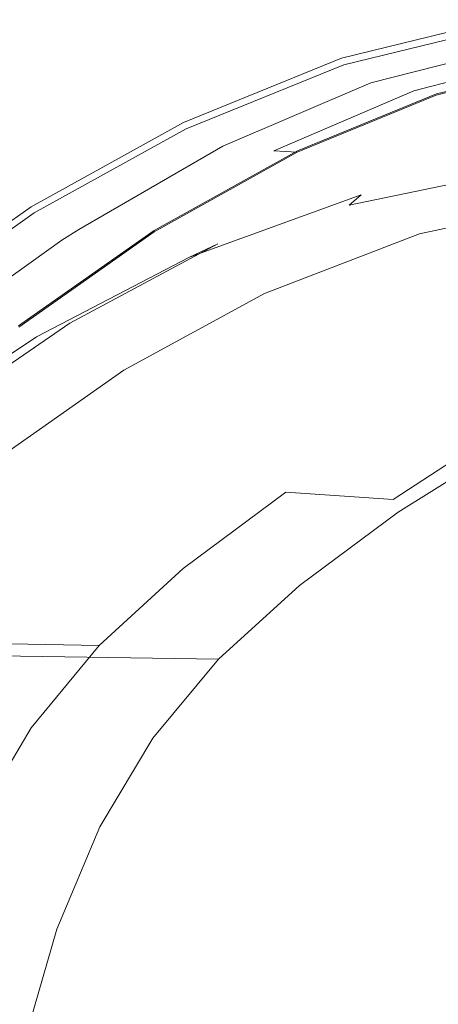
# Model space of a CAD drawing. Extents: x -176 to 106, y -437 to 0.
# Drawn here: x -132 to -122, y -40 to -17 of the extents above; entities that cross this region are included whole.
import ezdxf

# ---------------------------------------------------------------- set-up
doc = ezdxf.new("R2010")
doc.units = 0
doc.header["$LTSCALE"] = 500
doc.header["$MEASUREMENT"] = 0
doc.layers.add('MYDELNICZKA', color=254, linetype='Continuous')

msp = doc.modelspace()

# ---------------------------------------------------------------- linework, layer by layer
at = {"layer": 'MYDELNICZKA', "lineweight": 0}
for points, invisible_edges in [([(-120.766, -16.638, 573.644), (-120.766, -16.638, 569.052), (-124.477, -17.547, 569.052), (-124.477, -17.547, 573.644)], 15), ([(-120.766, -16.638, 569.052), (-120.766, -16.638, 564.164), (-124.477, -17.547, 564.164), (-124.477, -17.547, 569.052)], 13), ([(-120.748, -16.677, 583.687), (-120.766, -16.638, 582.667), (-124.477, -17.547, 582.667), (-124.462, -17.585, 583.687)], 15), ([(-120.766, -16.638, 582.667), (-120.766, -16.638, 580.748), (-124.477, -17.547, 580.748), (-124.477, -17.547, 582.667)], 15), ([(-124.477, -17.547, 580.748), (-120.766, -16.638, 580.748), (-120.766, -16.638, 573.644), (-124.477, -17.547, 573.644)], 15), ([(-124.477, -17.547, 564.164), (-120.766, -16.638, 564.164), (-119.231, -17.652, 564.164), (-122.229, -18.389, 564.164)], 15), ([(-120.748, -16.677, 583.687), (-124.462, -17.585, 583.687), (-124.417, -17.699, 584.096), (-120.696, -16.793, 584.096)], 11), ([(-120.696, -16.793, 584.096), (-124.417, -17.699, 584.096), (-124.328, -17.928, 584.183), (-120.592, -17.025, 584.183)], 15), ([(-120.418, -17.412, 584.235), (-120.592, -17.025, 584.183), (-124.328, -17.928, 584.183), (-124.18, -18.309, 584.235)], 15), ([(-124.18, -18.309, 584.235), (-123.527, -19.986, 584.269), (-119.654, -19.114, 584.269), (-120.418, -17.412, 584.235)], 15), ([(-123.972, -18.386, 582.834), (-123.779, -18.13, 582.818), (-120.271, -17.236, 582.808), (-120.299, -17.491, 582.833)], 13), ([(-120.271, -17.236, 582.808), (-123.779, -18.13, 582.818), (-122.766, -18.316, 583.14), (-119.621, -17.503, 583.093)], 15), ([(-128.199, -19.061, 573.644), (-124.477, -17.547, 573.644), (-124.477, -17.547, 569.052), (-128.199, -19.061, 569.052)], 15), ([(-128.199, -19.061, 569.052), (-124.477, -17.547, 569.052), (-124.477, -17.547, 564.164), (-128.199, -19.061, 564.164)], 11), ([(-128.183, -19.098, 583.687), (-124.462, -17.585, 583.687), (-124.477, -17.547, 582.667), (-128.199, -19.061, 582.667)], 15), ([(-128.199, -19.061, 582.667), (-124.477, -17.547, 582.667), (-124.477, -17.547, 580.748), (-128.199, -19.061, 580.748)], 15), ([(-128.199, -19.061, 573.644), (-128.199, -19.061, 580.748), (-124.477, -17.547, 580.748), (-124.477, -17.547, 573.644)], 15), ([(-128.199, -19.061, 564.164), (-124.477, -17.547, 564.164), (-122.229, -18.389, 564.164), (-125.513, -19.734, 564.164)], 15), ([(-128.183, -19.098, 583.687), (-128.138, -19.21, 584.096), (-124.417, -17.699, 584.096), (-124.462, -17.585, 583.687)], 13), ([(-123.913, -18.832, 582.855), (-123.972, -18.386, 582.834), (-120.299, -17.491, 582.833), (-120.15, -17.943, 582.855)], 15), ([(-119.621, -17.503, 583.093), (-122.766, -18.316, 583.14), (-122.243, -18.417, 583.466), (-119.241, -17.674, 583.431)], 10), ([(-128.138, -19.21, 584.096), (-128.046, -19.433, 584.183), (-124.328, -17.928, 584.183), (-124.417, -17.699, 584.096)], 15), ([(-122.243, -18.417, 583.466), (-122.23, -18.389, 582.641), (-119.232, -17.652, 582.636), (-119.241, -17.674, 583.431)], 15), ([(-122.23, -18.389, 582.641), (-122.229, -18.389, 580.748), (-119.231, -17.652, 580.748), (-119.232, -17.652, 582.636)], 15), ([(-119.231, -17.652, 580.748), (-122.229, -18.389, 580.748), (-122.229, -18.389, 564.164), (-119.231, -17.652, 564.164)], 11), ([(-127.893, -19.804, 584.235), (-124.18, -18.309, 584.235), (-124.328, -17.928, 584.183), (-128.046, -19.433, 584.183)], 15), ([(-119.923, -18.501, 582.863), (-123.748, -19.382, 582.863), (-123.913, -18.832, 582.855), (-120.15, -17.943, 582.855)], 15), ([(-124.18, -18.309, 584.235), (-127.893, -19.804, 584.235), (-127.221, -21.439, 584.269), (-123.527, -19.986, 584.269)], 15), ([(-127.274, -19.625, 582.836), (-123.779, -18.13, 582.818), (-123.972, -18.386, 582.834), (-127.595, -19.878, 582.837)], 14), ([(-122.766, -18.316, 583.14), (-123.779, -18.13, 582.818), (-127.274, -19.625, 582.836), (-126.067, -19.728, 583.2)], 15), ([(-122.243, -18.417, 583.466), (-122.766, -18.316, 583.14), (-126.067, -19.728, 583.2), (-125.522, -19.766, 583.503)], 5), ([(-127.595, -19.878, 582.837), (-123.972, -18.386, 582.834), (-123.913, -18.832, 582.855), (-127.587, -20.314, 582.855)], 15), ([(-125.514, -19.734, 582.645), (-122.23, -18.389, 582.641), (-122.243, -18.417, 583.466), (-125.522, -19.766, 583.503)], 15), ([(-125.513, -19.734, 580.748), (-122.229, -18.389, 580.748), (-122.23, -18.389, 582.641), (-125.514, -19.734, 582.645)], 15), ([(-125.513, -19.734, 564.164), (-122.229, -18.389, 564.164), (-122.229, -18.389, 580.748), (-125.513, -19.734, 580.748)], 14), ([(-119.654, -19.114, 582.863), (-123.527, -19.986, 582.863), (-123.748, -19.382, 582.863), (-119.923, -18.501, 582.863)], 15), ([(-123.913, -18.832, 582.855), (-123.748, -19.382, 582.863), (-127.441, -20.851, 582.863), (-127.587, -20.314, 582.855)], 15), ([(-131.796, -21.055, 573.644), (-128.199, -19.061, 573.644), (-128.199, -19.061, 569.052), (-131.796, -21.055, 569.052)], 15), ([(-131.796, -21.055, 569.052), (-128.199, -19.061, 569.052), (-128.199, -19.061, 564.164), (-131.796, -21.055, 564.164)], 11), ([(-131.778, -21.09, 583.687), (-128.183, -19.098, 583.687), (-128.199, -19.061, 582.667), (-131.796, -21.055, 582.667)], 15), ([(-131.796, -21.055, 582.667), (-128.199, -19.061, 582.667), (-128.199, -19.061, 580.748), (-131.796, -21.055, 580.748)], 15), ([(-131.796, -21.055, 580.748), (-128.199, -19.061, 580.748), (-128.199, -19.061, 573.644), (-131.796, -21.055, 573.644)], 15), ([(-131.796, -21.055, 564.164), (-128.199, -19.061, 564.164), (-125.513, -19.734, 564.164), (-128.89, -21.609, 564.164)], 15), ([(-131.778, -21.09, 583.687), (-131.724, -21.197, 584.096), (-128.138, -19.21, 584.096), (-128.183, -19.098, 583.687)], 13), ([(-131.724, -21.197, 584.096), (-131.617, -21.41, 584.183), (-128.046, -19.433, 584.183), (-128.138, -19.21, 584.096)], 15), ([(-123.574, -20.483, 582.875), (-123.527, -19.986, 582.863), (-119.654, -19.114, 582.863), (-119.536, -19.614, 582.872)], 15), ([(-119.376, -19.732, 584.269), (-119.654, -19.114, 584.269), (-123.527, -19.986, 584.269), (-123.29, -20.595, 584.269)], 15), ([(-131.439, -21.765, 584.235), (-127.893, -19.804, 584.235), (-128.046, -19.433, 584.183), (-131.617, -21.41, 584.183)], 15), ([(-123.748, -19.382, 582.863), (-123.527, -19.986, 582.863), (-127.221, -21.439, 582.863), (-127.441, -20.851, 582.863)], 15), ([(-130.67, -21.589, 582.853), (-127.274, -19.625, 582.836), (-127.595, -19.878, 582.837), (-131.066, -21.835, 582.84)], 6), ([(-126.067, -19.728, 583.2), (-127.274, -19.625, 582.836), (-130.67, -21.589, 582.853), (-129.404, -21.638, 583.249)], 15), ([(-125.522, -19.766, 583.503), (-126.067, -19.728, 583.2), (-129.404, -21.638, 583.249), (-128.891, -21.641, 583.527)], 6), ([(-128.89, -21.609, 582.648), (-125.514, -19.734, 582.645), (-125.522, -19.766, 583.503), (-128.891, -21.641, 583.527)], 15), ([(-128.89, -21.609, 580.748), (-125.513, -19.734, 580.748), (-125.514, -19.734, 582.645), (-128.89, -21.609, 582.648)], 15), ([(-125.513, -19.734, 564.164), (-125.513, -19.734, 580.748), (-128.89, -21.609, 580.748), (-128.89, -21.609, 564.164)], 7), ([(-124.006, -20.773, 582.857), (-123.574, -20.483, 582.875), (-119.536, -19.614, 582.872), (-119.649, -19.88, 582.83)], 15), ([(-119.063, -20.32, 584.104), (-119.376, -19.732, 584.269), (-123.29, -20.595, 584.269), (-123.006, -21.174, 584.104)], 15), ([(-130.653, -23.327, 584.269), (-127.221, -21.439, 584.269), (-127.893, -19.804, 584.235), (-131.439, -21.765, 584.235)], 15), ([(-131.066, -21.835, 582.84), (-127.595, -19.878, 582.837), (-127.587, -20.314, 582.855), (-131.072, -22.252, 582.856)], 15), ([(-119.705, -20.066, 582.679), (-124.291, -21.014, 582.72), (-124.006, -20.773, 582.857), (-119.649, -19.88, 582.83)], 14), ([(-127.221, -21.439, 582.863), (-123.527, -19.986, 582.863), (-123.574, -20.483, 582.875), (-127.389, -21.928, 582.88)], 15), ([(-126.976, -22.034, 584.269), (-123.29, -20.595, 584.269), (-123.527, -19.986, 584.269), (-127.221, -21.439, 584.269)], 15), ([(-119.449, -20.318, 582.079), (-124.091, -21.302, 582.09), (-124.291, -21.014, 582.72), (-119.705, -20.066, 582.679)], 15), ([(-127.587, -20.314, 582.855), (-127.441, -20.851, 582.863), (-130.908, -22.764, 582.863), (-131.072, -22.252, 582.856)], 15), ([(-123.489, -21.561, 580.638), (-124.091, -21.302, 582.09), (-119.449, -20.318, 582.079), (-118.901, -20.575, 580.656)], 15), ([(-119.063, -20.32, 584.104), (-123.006, -21.174, 584.104), (-122.631, -21.69, 583.61), (-118.682, -20.847, 583.61)], 11), ([(-127.389, -21.928, 582.88), (-123.574, -20.483, 582.875), (-124.006, -20.773, 582.857), (-128.059, -22.243, 582.901)], 15), ([(-126.682, -22.597, 584.104), (-123.006, -21.174, 584.104), (-123.29, -20.595, 584.269), (-126.976, -22.034, 584.269)], 15), ([(-122.663, -21.783, 578.575), (-123.489, -21.561, 580.638), (-118.901, -20.575, 580.656), (-118.189, -20.809, 578.604)], 15), ([(-127.441, -20.851, 582.863), (-127.221, -21.439, 582.863), (-130.653, -23.327, 582.863), (-130.908, -22.764, 582.863)], 15), ([(-124.006, -20.773, 582.857), (-124.291, -21.014, 582.72), (-128.442, -22.539, 582.788), (-128.059, -22.243, 582.901)], 6), ([(-117.367, -21.044, 576.186), (-121.695, -21.996, 576.158), (-122.663, -21.783, 578.575), (-118.189, -20.809, 578.604)], 15), ([(-118.682, -20.847, 583.61), (-122.631, -21.69, 583.61), (-122.117, -22.114, 582.622), (-118.197, -21.28, 582.622)], 15), ([(-131.796, -21.055, 573.644), (-131.796, -21.055, 569.052), (-135.132, -23.401, 569.052), (-135.132, -23.401, 573.644)], 15), ([(-131.796, -21.055, 569.052), (-131.796, -21.055, 564.164), (-135.132, -23.401, 564.164), (-135.132, -23.401, 569.052)], 13), ([(-131.778, -21.09, 583.687), (-131.796, -21.055, 582.667), (-135.132, -23.401, 582.667), (-135.11, -23.433, 583.687)], 15), ([(-131.796, -21.055, 582.667), (-131.796, -21.055, 580.748), (-135.132, -23.401, 580.748), (-135.132, -23.401, 582.667)], 15), ([(-135.132, -23.401, 573.644), (-135.132, -23.401, 580.748), (-131.796, -21.055, 580.748), (-131.796, -21.055, 573.644)], 15), ([(-135.132, -23.401, 564.164), (-131.796, -21.055, 564.164), (-128.89, -21.609, 564.164), (-132.093, -23.862, 564.164)], 15), ([(-131.778, -21.09, 583.687), (-135.11, -23.433, 583.687), (-135.045, -23.532, 584.096), (-131.724, -21.197, 584.096)], 11), ([(-124.291, -21.014, 582.72), (-124.091, -21.302, 582.09), (-128.221, -22.857, 582.123), (-128.442, -22.539, 582.788)], 15), ([(-131.724, -21.197, 584.096), (-135.045, -23.532, 584.096), (-134.914, -23.729, 584.183), (-131.617, -21.41, 584.183)], 15), ([(-128.221, -22.857, 582.123), (-124.091, -21.302, 582.09), (-123.489, -21.561, 580.638), (-127.571, -23.11, 580.64)], 15), ([(-126.682, -22.597, 584.104), (-126.289, -23.097, 583.61), (-122.631, -21.69, 583.61), (-123.006, -21.174, 584.104)], 13), ([(-131.439, -21.765, 584.235), (-131.617, -21.41, 584.183), (-134.914, -23.729, 584.183), (-134.697, -24.057, 584.235)], 15), ([(-134.26, -24.123, 582.843), (-133.82, -23.894, 582.871), (-130.67, -21.589, 582.853), (-131.066, -21.835, 582.84)], 15), ([(-130.67, -21.589, 582.853), (-133.82, -23.894, 582.871), (-132.554, -23.909, 583.29), (-129.404, -21.638, 583.249)], 15), ([(-130.653, -23.327, 582.863), (-127.221, -21.439, 582.863), (-127.389, -21.928, 582.88), (-130.881, -23.797, 582.885)], 15), ([(-130.367, -23.895, 584.269), (-126.976, -22.034, 584.269), (-127.221, -21.439, 584.269), (-130.653, -23.327, 584.269)], 15), ([(-127.571, -23.11, 580.64), (-123.489, -21.561, 580.638), (-122.663, -21.783, 578.575), (-126.677, -23.306, 578.566)], 15), ([(-133.74, -25.501, 584.269), (-130.653, -23.327, 584.269), (-131.439, -21.765, 584.235), (-134.697, -24.057, 584.235)], 15), ([(-129.404, -21.638, 583.249), (-132.554, -23.909, 583.29), (-132.086, -23.892, 583.545), (-128.891, -21.641, 583.527)], 11), ([(-132.086, -23.892, 583.545), (-132.093, -23.862, 582.65), (-128.89, -21.609, 582.648), (-128.891, -21.641, 583.527)], 15), ([(-132.093, -23.862, 582.65), (-132.093, -23.862, 580.748), (-128.89, -21.609, 580.748), (-128.89, -21.609, 582.648)], 15), ([(-128.89, -21.609, 580.748), (-132.093, -23.862, 580.748), (-132.093, -23.862, 564.164), (-128.89, -21.609, 564.164)], 11), ([(-122.663, -21.783, 578.575), (-121.695, -21.996, 576.158), (-125.62, -23.481, 576.147), (-126.677, -23.306, 578.566)], 15), ([(-126.289, -23.097, 583.61), (-125.747, -23.503, 582.622), (-122.117, -22.114, 582.622), (-122.631, -21.69, 583.61)], 15), ([(-134.256, -24.507, 582.856), (-134.26, -24.123, 582.843), (-131.066, -21.835, 582.84), (-131.072, -22.252, 582.856)], 13), ([(-130.881, -23.797, 582.885), (-127.389, -21.928, 582.88), (-128.059, -22.243, 582.901), (-131.67, -24.118, 582.943)], 12), ([(-130.034, -24.431, 584.104), (-126.682, -22.597, 584.104), (-126.976, -22.034, 584.269), (-130.367, -23.895, 584.269)], 15), ([(-121.695, -21.996, 576.158), (-120.616, -22.251, 573.583), (-124.435, -23.684, 573.579), (-125.62, -23.481, 576.147)], 15), ([(-130.908, -22.764, 582.863), (-134.052, -24.981, 582.863), (-134.256, -24.507, 582.856), (-131.072, -22.252, 582.856)], 15), ([(-128.059, -22.243, 582.901), (-128.442, -22.539, 582.788), (-132.041, -24.437, 582.847), (-131.67, -24.118, 582.943)], 7), ([(-125.007, -23.783, 580.975), (-121.42, -22.413, 580.975), (-122.117, -22.114, 582.622), (-125.747, -23.503, 582.622)], 15), ([(-124.435, -23.684, 573.579), (-120.616, -22.251, 573.583), (-119.455, -22.601, 571.047), (-123.15, -23.963, 571.052)], 15), ([(-121.42, -22.413, 580.975), (-125.007, -23.783, 580.975), (-123.048, -24.167, 576.431), (-119.597, -22.854, 576.431)], 15), ([(-128.442, -22.539, 582.788), (-128.221, -22.857, 582.123), (-131.766, -24.755, 582.157), (-132.041, -24.437, 582.847)], 15), ([(-130.034, -24.431, 584.104), (-129.606, -24.905, 583.61), (-126.289, -23.097, 583.61), (-126.682, -22.597, 584.104)], 13), ([(-123.15, -23.963, 571.052), (-119.455, -22.601, 571.047), (-118.334, -23.048, 568.762), (-121.794, -24.304, 568.75)], 15), ([(-130.653, -23.327, 582.863), (-133.74, -25.501, 582.863), (-134.052, -24.981, 582.863), (-130.908, -22.764, 582.863)], 15), ([(-131.766, -24.755, 582.157), (-128.221, -22.857, 582.123), (-127.571, -23.11, 580.64), (-131.085, -24.989, 580.652)], 15), ([(-123.048, -24.167, 576.431), (-120.65, -24.65, 571.431), (-117.409, -23.446, 571.431), (-119.597, -22.854, 576.431)], 15), ([(-131.085, -24.989, 580.652), (-127.571, -23.11, 580.64), (-126.677, -23.306, 578.566), (-130.164, -25.153, 578.57)], 15), ([(-129.606, -24.905, 583.61), (-129.036, -25.285, 582.622), (-125.747, -23.503, 582.622), (-126.289, -23.097, 583.61)], 15), ([(-133.988, -25.935, 582.89), (-133.74, -25.501, 582.863), (-130.653, -23.327, 582.863), (-130.881, -23.797, 582.885)], 15), ([(-130.367, -23.895, 584.269), (-130.653, -23.327, 584.269), (-133.74, -25.501, 584.269), (-133.392, -26.026, 584.269)], 15), ([(-126.677, -23.306, 578.566), (-125.62, -23.481, 576.147), (-129.072, -25.285, 576.15), (-130.164, -25.153, 578.57)], 15), ([(-125.62, -23.481, 576.147), (-124.435, -23.684, 573.579), (-127.832, -25.427, 573.585), (-129.072, -25.285, 576.15)], 15), ([(-128.277, -25.54, 580.975), (-125.007, -23.783, 580.975), (-125.747, -23.503, 582.622), (-129.036, -25.285, 582.622)], 15), ([(-127.832, -25.427, 573.585), (-124.435, -23.684, 573.579), (-123.15, -23.963, 571.052), (-126.465, -25.628, 571.06)], 15), ([(-134.824, -26.243, 582.979), (-133.988, -25.935, 582.89), (-130.881, -23.797, 582.885), (-131.67, -24.118, 582.943)], 13), ([(-130.034, -24.431, 584.104), (-130.367, -23.895, 584.269), (-133.392, -26.026, 584.269), (-133.002, -26.52, 584.104)], 15), ([(-125.007, -23.783, 580.975), (-128.277, -25.54, 580.975), (-126.268, -25.853, 576.431), (-123.048, -24.167, 576.431)], 15), ([(-132.041, -24.437, 582.847), (-135.143, -26.554, 582.896), (-134.824, -26.243, 582.979), (-131.67, -24.118, 582.943)], 11), ([(-126.465, -25.628, 571.06), (-123.15, -23.963, 571.052), (-121.794, -24.304, 568.75), (-124.921, -25.864, 568.715)], 15), ([(-126.268, -25.853, 576.431), (-123.734, -26.204, 571.431), (-120.65, -24.65, 571.431), (-123.048, -24.167, 576.431)], 15), ([(-121.794, -24.304, 568.75), (-120.36, -24.693, 566.841), (-123.114, -26.115, 566.67), (-124.921, -25.864, 568.715)], 15), ([(-131.766, -24.755, 582.157), (-134.813, -26.852, 582.187), (-135.143, -26.554, 582.896), (-132.041, -24.437, 582.847)], 15), ([(-130.034, -24.431, 584.104), (-133.002, -26.52, 584.104), (-132.53, -26.955, 583.61), (-129.606, -24.905, 583.61)], 11), ([(-134.118, -27.057, 580.668), (-134.813, -26.852, 582.187), (-131.766, -24.755, 582.157), (-131.085, -24.989, 580.652)], 15), ([(-118.081, -25.358, 567.455), (-120.65, -24.65, 571.431), (-123.734, -26.204, 571.431), (-120.6, -26.672, 567.283)], 15), ([(-120.36, -24.693, 566.841), (-118.437, -24.996, 565.346), (-120.782, -26.345, 564.988), (-123.114, -26.115, 566.67)], 15), ([(-133.2, -27.187, 578.58), (-134.118, -27.057, 580.668), (-131.085, -24.989, 580.652), (-130.164, -25.153, 578.57)], 15), ([(-129.606, -24.905, 583.61), (-132.53, -26.955, 583.61), (-131.934, -27.299, 582.622), (-129.036, -25.285, 582.622)], 15), ([(-129.072, -25.285, 576.15), (-132.106, -27.276, 576.157), (-133.2, -27.187, 578.58), (-130.164, -25.153, 578.57)], 15), ([(-127.832, -25.427, 573.585), (-130.848, -27.362, 573.592), (-132.106, -27.276, 576.157), (-129.072, -25.285, 576.15)], 15), ([(-128.277, -25.54, 580.975), (-129.036, -25.285, 582.622), (-131.934, -27.299, 582.622), (-131.171, -27.522, 580.975)], 15), ([(-128.277, -25.54, 580.975), (-131.171, -27.522, 580.975), (-129.168, -27.76, 576.431), (-126.268, -25.853, 576.431)], 15), ([(-129.426, -27.486, 571.065), (-130.848, -27.362, 573.592), (-127.832, -25.427, 573.585), (-126.465, -25.628, 571.06)], 15), ([(-127.773, -27.631, 568.702), (-129.426, -27.486, 571.065), (-126.465, -25.628, 571.06), (-124.921, -25.864, 568.715)], 15), ([(-126.268, -25.853, 576.431), (-129.168, -27.76, 576.431), (-126.557, -27.979, 571.431), (-123.734, -26.204, 571.431)], 15), ([(-123.114, -26.115, 566.67), (-125.785, -27.786, 566.606), (-127.773, -27.631, 568.702), (-124.921, -25.864, 568.715)], 15), ([(-120.6, -26.672, 567.283), (-123.734, -26.204, 571.431), (-126.557, -27.979, 571.431), (-123.134, -28.256, 567.225)], 7), ([(-120.782, -26.345, 564.988), (-123.256, -27.954, 564.858), (-125.785, -27.786, 566.606), (-123.114, -26.115, 566.67)], 13), ([(-120.026, -28.133, 563.678), (-123.256, -27.954, 564.858), (-120.782, -26.345, 564.988), (-117.711, -26.516, 563.85)], 13), ([(-120.6, -26.672, 567.283), (-123.134, -28.256, 567.225), (-118.455, -28.433, 564.86), (-116.208, -26.938, 564.992)], 15), ([(-132.53, -26.955, 583.61), (-135.01, -29.085, 583.61), (-134.388, -29.38, 582.622), (-131.934, -27.299, 582.622)], 15), ([(-130.848, -27.362, 573.592), (-133.434, -29.36, 573.597), (-134.691, -29.318, 576.165), (-132.106, -27.276, 576.157)], 15), ([(-131.171, -27.522, 580.975), (-131.934, -27.299, 582.622), (-134.388, -29.38, 582.622), (-133.631, -29.566, 580.975)], 15), ([(-131.978, -29.422, 571.067), (-133.434, -29.36, 573.597), (-130.848, -27.362, 573.592), (-129.426, -27.486, 571.065)], 15), ([(-131.171, -27.522, 580.975), (-133.631, -29.566, 580.975), (-131.662, -29.734, 576.431), (-129.168, -27.76, 576.431)], 15), ([(-130.266, -29.499, 568.7), (-131.978, -29.422, 571.067), (-129.426, -27.486, 571.065), (-127.773, -27.631, 568.702)], 15), ([(-125.785, -27.786, 566.606), (-128.205, -29.586, 566.598), (-130.266, -29.499, 568.7), (-127.773, -27.631, 568.702)], 14), ([(-129.168, -27.76, 576.431), (-131.662, -29.734, 576.431), (-129.013, -29.844, 571.431), (-126.557, -27.979, 571.431)], 15), ([(-123.256, -27.954, 564.858), (-125.59, -29.696, 564.843), (-128.205, -29.586, 566.598), (-125.785, -27.786, 566.606)], 15), ([(-123.134, -28.256, 567.225), (-126.557, -27.979, 571.431), (-129.013, -29.844, 571.431), (-125.465, -29.982, 567.225)], 7), ([(-122.28, -29.836, 563.664), (-125.59, -29.696, 564.843), (-123.256, -27.954, 564.858), (-120.026, -28.133, 563.678)], 15), ([(-123.134, -28.256, 567.225), (-125.465, -29.982, 567.225), (-120.675, -30.071, 564.86), (-118.455, -28.433, 564.86)], 15), ([(-118.692, -29.971, 563.059), (-122.28, -29.836, 563.664), (-120.026, -28.133, 563.678), (-116.479, -28.294, 563.066)], 15), ([(-135.519, -31.295, 573.597), (-133.434, -29.36, 573.597), (-131.978, -29.422, 571.067), (-134.042, -31.323, 571.064)], 15), ([(-134.042, -31.323, 571.064), (-131.978, -29.422, 571.067), (-130.266, -29.499, 568.7), (-132.292, -31.358, 568.693)], 15), ([(-131.662, -29.734, 576.431), (-133.631, -29.566, 580.975), (-135.596, -31.511, 580.975), (-133.664, -31.625, 576.431)], 11), ([(-130.266, -29.499, 568.7), (-128.205, -29.586, 566.598), (-130.185, -31.403, 566.588), (-132.292, -31.358, 568.693)], 13), ([(-128.205, -29.586, 566.598), (-125.59, -29.696, 564.843), (-127.526, -31.47, 564.834), (-130.185, -31.403, 566.588)], 15), ([(-127.526, -31.47, 564.834), (-125.59, -29.696, 564.843), (-122.28, -29.836, 563.664), (-124.193, -31.569, 563.658)], 15), ([(-133.664, -31.625, 576.431), (-130.997, -31.669, 571.431), (-129.013, -29.844, 571.431), (-131.662, -29.734, 576.431)], 15), ([(-129.013, -29.844, 571.431), (-130.997, -31.669, 571.431), (-127.375, -31.724, 567.225), (-125.465, -29.982, 567.225)], 15), ([(-124.193, -31.569, 563.658), (-122.28, -29.836, 563.664), (-118.692, -29.971, 563.059), (-120.617, -31.671, 563.057)], 15), ([(-127.375, -31.724, 567.225), (-122.561, -31.76, 564.86), (-120.675, -30.071, 564.86), (-125.465, -29.982, 567.225)], 7), ([(-119.817, -31.766, 564.417), (-117.903, -30.088, 564.417), (-120.675, -30.071, 564.86), (-122.561, -31.76, 564.86)], 15), ([(-132.292, -31.358, 568.693), (-130.185, -31.403, 566.588), (-131.789, -33.343, 566.58), (-133.919, -33.322, 568.685)], 12), ([(-130.185, -31.403, 566.588), (-127.526, -31.47, 564.834), (-129.12, -33.382, 564.828), (-131.789, -33.343, 566.58)], 15), ([(-129.12, -33.382, 564.828), (-127.526, -31.47, 564.834), (-124.193, -31.569, 563.658), (-125.801, -33.449, 563.656)], 15), ([(-125.801, -33.449, 563.656), (-124.193, -31.569, 563.658), (-120.617, -31.671, 563.057), (-122.258, -33.535, 563.056)], 15), ([(-135.26, -33.561, 576.431), (-132.586, -33.572, 571.431), (-130.997, -31.669, 571.431), (-133.664, -31.625, 576.431)], 11), ([(-130.997, -31.669, 571.431), (-132.586, -33.572, 571.431), (-128.925, -33.586, 567.225), (-127.375, -31.724, 567.225)], 3), ([(-128.925, -33.586, 567.225), (-124.141, -33.595, 564.86), (-122.561, -31.76, 564.86), (-127.375, -31.724, 567.225)], 15), ([(-121.446, -33.607, 564.417), (-119.817, -31.766, 564.417), (-122.561, -31.76, 564.86), (-124.141, -33.595, 564.86)], 15), ([(-120.617, -31.671, 563.057), (-117.264, -31.743, 562.866), (-118.952, -33.622, 562.866), (-122.258, -33.535, 563.056)], 15), ([(-131.789, -33.343, 566.58), (-133.074, -35.498, 566.574), (-135.212, -35.488, 568.678), (-133.919, -33.322, 568.685)], 14), ([(-129.12, -33.382, 564.828), (-130.415, -35.522, 564.826), (-133.074, -35.498, 566.574), (-131.789, -33.343, 566.58)], 15), ([(-127.129, -35.568, 563.655), (-130.415, -35.522, 564.826), (-129.12, -33.382, 564.828), (-125.801, -33.449, 563.656)], 15), ([(-128.925, -33.586, 567.225), (-132.586, -33.572, 571.431), (-133.855, -35.674, 571.431), (-130.175, -35.674, 567.225)], 7), ([(-128.925, -33.586, 567.225), (-130.175, -35.674, 567.225), (-125.444, -35.674, 564.86), (-124.141, -33.595, 564.86)], 15), ([(-123.61, -35.665, 563.056), (-127.129, -35.568, 563.655), (-125.801, -33.449, 563.656), (-122.258, -33.535, 563.056)], 15), ([(-121.446, -33.607, 564.417), (-124.141, -33.595, 564.86), (-125.444, -35.674, 564.86), (-122.792, -35.717, 564.417)], 15), ([(-118.952, -33.622, 562.866), (-120.312, -35.834, 562.866), (-123.61, -35.665, 563.056), (-122.258, -33.535, 563.056)], 15), ([(-121.446, -33.607, 564.417), (-122.792, -35.717, 564.417), (-120.103, -35.848, 564.269), (-118.743, -33.641, 564.269)], 15), ([(-130.415, -35.522, 564.826), (-131.457, -37.986, 564.826), (-134.103, -37.969, 566.571), (-133.074, -35.498, 566.574)], 15), ([(-128.202, -38.019, 563.656), (-131.457, -37.986, 564.826), (-130.415, -35.522, 564.826), (-127.129, -35.568, 563.655)], 15), ([(-130.175, -35.674, 567.225), (-133.855, -35.674, 571.431), (-134.88, -38.092, 571.431), (-131.185, -38.092, 567.225)], 15), ([(-130.175, -35.674, 567.225), (-131.185, -38.092, 567.225), (-126.5, -38.092, 564.86), (-125.444, -35.674, 564.86)], 14), ([(-124.708, -38.149, 563.055), (-128.202, -38.019, 563.656), (-127.129, -35.568, 563.655), (-123.61, -35.665, 563.056)], 15), ([(-122.792, -35.717, 564.417), (-125.444, -35.674, 564.86), (-126.5, -38.092, 564.86), (-123.883, -38.184, 564.417)], 15), ([(-120.312, -35.834, 562.866), (-121.423, -38.454, 562.866), (-124.708, -38.149, 563.055), (-123.61, -35.665, 563.056)], 15), ([(-122.792, -35.717, 564.417), (-123.883, -38.184, 564.417), (-121.214, -38.463, 564.269), (-120.103, -35.848, 564.269)], 15), ([(-134.103, -37.969, 566.571), (-131.457, -37.986, 564.826), (-132.295, -40.874, 564.825), (-134.943, -40.861, 566.568)], 15), ([(-132.295, -40.874, 564.825), (-131.457, -37.986, 564.826), (-128.202, -38.019, 563.656), (-129.05, -40.897, 563.657)], 15), ([(-129.05, -40.897, 563.657), (-128.202, -38.019, 563.656), (-124.708, -38.149, 563.055), (-125.588, -41.075, 563.056)], 15), ([(-134.88, -38.092, 571.431), (-135.737, -40.946, 571.431), (-132.017, -40.946, 567.225), (-131.185, -38.092, 567.225)], 15), ([(-132.017, -40.946, 567.225), (-127.336, -40.946, 564.86), (-126.5, -38.092, 564.86), (-131.185, -38.092, 567.225)], 7), ([(-124.751, -41.099, 564.417), (-123.883, -38.184, 564.417), (-126.5, -38.092, 564.86), (-127.336, -40.946, 564.86)], 15), ([(-124.708, -38.149, 563.055), (-121.423, -38.454, 562.866), (-122.365, -41.552, 562.866), (-125.588, -41.075, 563.056)], 15), ([(-124.751, -41.099, 564.417), (-122.152, -41.559, 564.269), (-121.214, -38.463, 564.269), (-123.883, -38.184, 564.417)], 15), ([(-121.423, -38.454, 562.866), (-118.394, -39.111, 562.863), (-119.776, -42.753, 562.863), (-122.365, -41.552, 562.866)], 15)]:
    msp.add_3dface(points, dxfattribs=dict(at, invisible_edges=invisible_edges))

doc.saveas('drawing.dxf')
